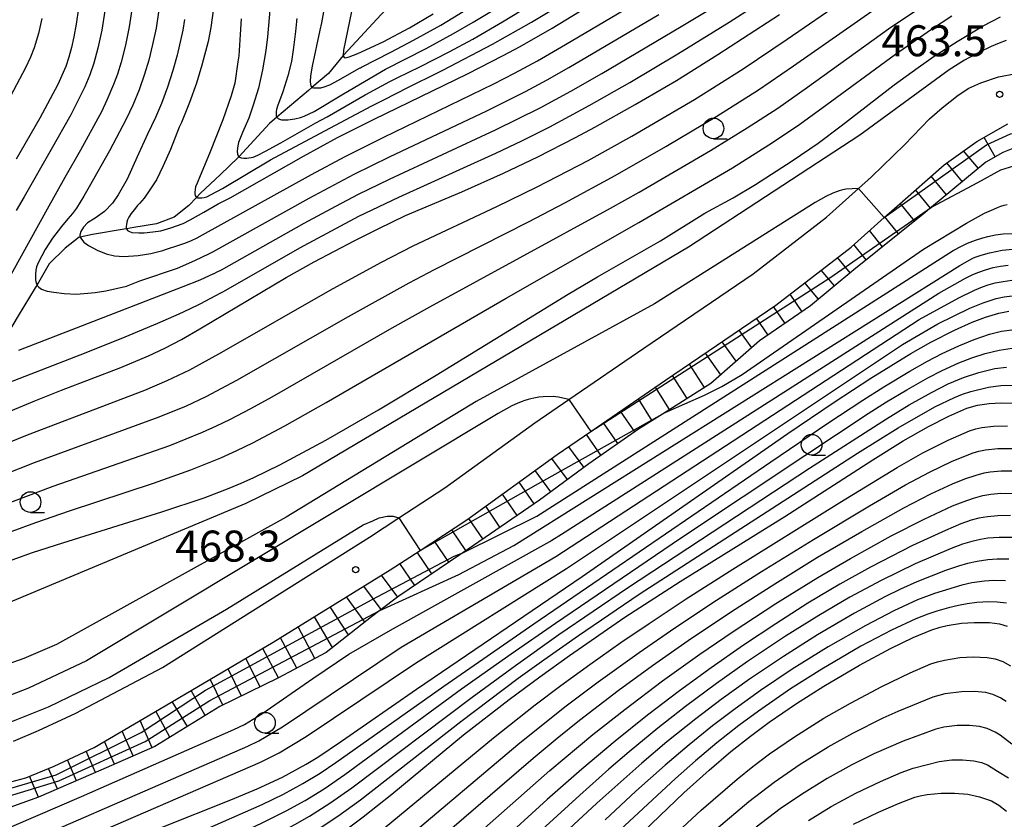
# Model space of a CAD drawing. Extents: x -18000 to -16000, y 81000 to 82500.
# Drawn here: x -16901 to -16782, y 81799 to 81896 of the extents above; entities that cross this region are included whole.
import ezdxf
from ezdxf.enums import TextEntityAlignment as Align

# ---------------------------------------------------------------- set-up
doc = ezdxf.new("R2010")
doc.units = 0
for name, color, linetype in [('2101000', 7, 'Continuous'), ('5102000', 4, '510200'), ('6331000', 3, 'Continuous'), ('7101000', 2, 'Continuous'), ('7101001', 8, 'Continuous'), ('7102000', 6, 'Continuous'), ('7102001', 8, 'Continuous'), ('7201110', 2, 'Continuous'), ('7201120', 2, 'Continuous'), ('7201990', 2, 'Continuous'), ('7312000', 1, 'Continuous')]:
    doc.layers.add(name, color=color, linetype=linetype)
doc.styles.add('PlotAnnotation', font='MS Gothic.ttf')
doc.linetypes.add('510200', pattern='A,0,-0.375,[8,dmdr.shx,S=0.375,R=0,X=0,Y=0],-0.75,[8,dmdr.shx,S=0.375,R=180,X=0,Y=0],-0.375', length=1.5)

# ---------------------------------------------------------------- blocks, each defined once
blk = doc.blocks.new('633100')
at = {"layer": '6331000'}
blk.add_lwpolyline([(0, -0.5), (0.67, -0.5)], dxfattribs=at)
blk.add_circle((0, 0), 0.5, dxfattribs=at)
blk = doc.blocks.new('731200')
at = {"layer": '7312000'}
blk.add_circle((0, 0), 0.15, dxfattribs=at)

msp = doc.modelspace()

# ---------------------------------------------------------------- linework, layer by layer
at = {"layer": '2101000', "flags": 128}
for points in [[(-16902.17, 81808.34), (-16899.14, 81809.6), (-16894.59, 81811.7), (-16884.1, 81817.25), (-16859.06, 81833.04), (-16855.48, 81835.37), (-16849.91, 81838.99), (-16839.02, 81846.87), (-16834.89, 81849.7), (-16825.83, 81855.9), (-16812.58, 81864.93), (-16803.72, 81871.78), (-16799.83, 81875.25), (-16798.27, 81876.64), (-16794.27, 81880.53), (-16791.23, 81883.67), (-16789.69, 81885.02), (-16787.76, 81886.56), (-16786.46, 81887.38), (-16785.01, 81888.05), (-16782.89, 81888.78), (-16780.72, 81889.17)], [(-16904.34, 81802.93), (-16900.68, 81803.87), (-16897.25, 81805.29), (-16892.4, 81807.54), (-16884.47, 81812.21), (-16870.69, 81820.31), (-16856.54, 81829.07), (-16852.92, 81831.43), (-16847.25, 81835.11), (-16836.31, 81843.03), (-16832.23, 81845.82), (-16823.18, 81852.02), (-16809.82, 81861.12), (-16800.71, 81868.16), (-16796.7, 81871.74), (-16795.16, 81873.12), (-16789.47, 81878.1), (-16785.51, 81880.94), (-16781.73, 81883.06)]]:
    msp.add_lwpolyline(points, dxfattribs=at)
at = {"layer": '5102000', "flags": 128}
msp.add_lwpolyline([(-16533.51, 82066.76), (-16535.73, 82064.95), (-16538.14, 82063.23), (-16540.11, 82062.34), (-16540.34, 82062.27), (-16541.57, 82061.9), (-16544.76, 82061.25), (-16550.09, 82060.49), (-16553.2, 82059.8), (-16556.38, 82058.51), (-16556.5, 82058.46), (-16558.66, 82057.32), (-16560.5, 82055.86), (-16562.98, 82053.7), (-16565.79, 82050.96), (-16567.56, 82049.62), (-16568.63, 82048.78), (-16568.77, 82048.67), (-16570.8, 82047.85), (-16572.39, 82047.4), (-16573.79, 82047.34), (-16574.5, 82047.39), (-16575.56, 82047.47), (-16577.66, 82047.72), (-16579.31, 82047.72), (-16580.83, 82047.72), (-16581.73, 82047.61), (-16582.42, 82047.53), (-16583.88, 82046.9), (-16585.8, 82046.51), (-16587.52, 82046.19), (-16589.3, 82046.19), (-16591.33, 82046.44), (-16596.02, 82047.28), (-16596.34, 82047.33), (-16599.6, 82047.58), (-16601.69, 82047.58), (-16603.34, 82047.39), (-16603.94, 82047.37), (-16604.87, 82047.33), (-16606.77, 82046.76), (-16608.23, 82046.06), (-16609.69, 82045.49), (-16611.34, 82045.11), (-16612.68, 82044.98), (-16612.93, 82044.98), (-16615.41, 82044.92), (-16617.5, 82044.92), (-16619.22, 82044.54), (-16621.38, 82043.78), (-16623.92, 82042.95), (-16624.46, 82042.76), (-16624.99, 82042.57), (-16628.12, 82041.55), (-16630.22, 82041.3), (-16631.93, 82041.23), (-16633.83, 82041.74), (-16635.49, 82042.95), (-16636.53, 82043.62), (-16637.64, 82044.34), (-16639.8, 82045.48), (-16641.45, 82045.99), (-16643.23, 82046.18), (-16644.95, 82046.18), (-16646.41, 82045.99), (-16648.5, 82045.42), (-16649.52, 82044.53), (-16650.38, 82043.83), (-16650.85, 82043.45), (-16652.96, 82041.48), (-16654.62, 82040.4), (-16656.46, 82039.77), (-16657.85, 82039.77), (-16659.06, 82039.96), (-16659.67, 82040.18), (-16661.16, 82040.72), (-16663.63, 82042.18), (-16665.28, 82042.81), (-16666.87, 82042.81), (-16668.25, 82042.85), (-16669.35, 82042.88), (-16672.67, 82043.01), (-16674.38, 82043.14), (-16675.72, 82043.52), (-16677.81, 82044.53), (-16677.86, 82044.56), (-16679.84, 82045.74), (-16682.95, 82047.58), (-16685.87, 82048.85), (-16688.41, 82049.16), (-16688.84, 82049.15), (-16690.32, 82049.1), (-16693.18, 82048.59), (-16695.27, 82047.89), (-16697.05, 82046.94), (-16698.57, 82045.61), (-16699.17, 82044.9), (-16699.91, 82044.02), (-16701.38, 82041.15), (-16703.03, 82038.3), (-16705.07, 82034.74), (-16706.46, 82032.33), (-16706.79, 82031.65), (-16707.22, 82030.74), (-16708.62, 82029.35), (-16710.02, 82028.33), (-16711.67, 82027.44), (-16713.26, 82026.87), (-16713.47, 82026.78), (-16715.29, 82025.99), (-16719.88, 82024.89), (-16720.1, 82024.82), (-16722.42, 82024.07), (-16725.15, 82022.48), (-16725.25, 82022.41), (-16726.74, 82021.34), (-16729.21, 82019.31), (-16730.71, 82017.76), (-16730.93, 82017.53), (-16733.28, 82015.11), (-16734.93, 82013.84), (-16736.9, 82012.19), (-16736.94, 82012.16), (-16738.74, 82010.6), (-16739.95, 82009.53), (-16740.65, 82008.51), (-16741.22, 82007.69), (-16741.81, 82006.28), (-16742.05, 82005.72), (-16742.74, 82003.5), (-16743.63, 82000.39), (-16745.74, 81994.22), (-16745.76, 81994.15), (-16747.13, 81990.6), (-16748.47, 81987.94), (-16750.25, 81985.65), (-16751.33, 81984.38), (-16753.29, 81982.54), (-16754.2, 81981.88), (-16755.64, 81980.83), (-16758, 81979.54), (-16760.35, 81978.78), (-16762.19, 81978.78), (-16765.45, 81978.31), (-16765.69, 81978.27), (-16767.53, 81978.21), (-16768.99, 81977.76), (-16770.07, 81977.19), (-16771.21, 81976.24), (-16775.5, 81972.79), (-16776.37, 81972.1), (-16780.78, 81969.23), (-16780.87, 81969.17), (-16785.29, 81966.45), (-16785.83, 81966.12), (-16790.64, 81963.24), (-16795.73, 81960.2), (-16795.94, 81960.07), (-16798.8, 81957.98), (-16800.7, 81956.14), (-16801.59, 81954.79), (-16801.91, 81954.3), (-16803.05, 81952.46), (-16804.45, 81949.98), (-16805.6, 81948.44), (-16806.33, 81947.77), (-16806.42, 81947.68), (-16808.58, 81945.78), (-16811.95, 81943.81), (-16815, 81942.41), (-16817.35, 81941.96), (-16817.98, 81941.84), (-16820.79, 81941.38), (-16822.7, 81940.74), (-16824.22, 81939.54), (-16825.81, 81937.76), (-16827.39, 81935.29), (-16827.86, 81934.16), (-16828.28, 81933.13), (-16830.45, 81927.66), (-16831.76, 81925.03), (-16832.04, 81924.48), (-16834.26, 81921.75), (-16836.16, 81919.72), (-16838.93, 81916.39), (-16839.21, 81916.04), (-16843.35, 81911.83), (-16843.45, 81911.73), (-16845.25, 81909.86), (-16848.28, 81906.57), (-16848.48, 81906.35), (-16852.74, 81901.64), (-16852.9, 81901.47), (-16857.54, 81896.41), (-16857.63, 81896.31), (-16862.17, 81891.42), (-16862.23, 81891.34), (-16863.99, 81889.16), (-16866.02, 81887.48), (-16866.44, 81887.13), (-16870.28, 81883.87), (-16871.15, 81883.13), (-16874.86, 81879.07), (-16874.89, 81879.05), (-16877.11, 81876.91), (-16879.51, 81874.69), (-16880.01, 81874.16), (-16880.93, 81873.18), (-16882.71, 81871.76), (-16884.84, 81870.96), (-16887.6, 81870.52), (-16888.49, 81870.38), (-16888.75, 81870.34), (-16892.59, 81869.69), (-16894.07, 81869.36), (-16894.19, 81869.34), (-16895.88, 81868), (-16897.84, 81866.14), (-16899.3, 81863.59), (-16899.52, 81863.21), (-16901.57, 81859.83), (-16903.52, 81856.54), (-16904.49, 81855.4), (-16904.95, 81854.85), (-16907.08, 81853.17), (-16910.61, 81850.29), (-16910.91, 81850.04), (-16914.82, 81845.78), (-16916.69, 81844.09), (-16918.58, 81842.61), (-16919.18, 81842.14), (-16921.95, 81840.34), (-16923.7, 81839.07), (-16923.9, 81838.92), (-16925.86, 81837.23), (-16927.9, 81834.74), (-16929.32, 81832.43), (-16930.58, 81830.55), (-16931.46, 81829.21), (-16934.04, 81826.28), (-16936.98, 81823.44), (-16937.64, 81822.91), (-16939.47, 81821.48), (-16944.1, 81817.71), (-16947.13, 81815.24), (-16951.93, 81811.15), (-16952.86, 81810.54), (-16955.48, 81808.81), (-16956.1, 81808.4), (-16958.05, 81807.12), (-16960.15, 81805.73), (-16960.28, 81805.65)], dxfattribs=at)
at = {"layer": '7101000', "flags": 128}
for points in [[(-16877.89, 81897.35), (-16878.25, 81894.76), (-16878.6, 81893.06), (-16879.34, 81890.18), (-16880.01, 81888), (-16880.83, 81885.66), (-16881.82, 81883.22), (-16882.08, 81882.66), (-16883.16, 81879.98), (-16884.04, 81877.99), (-16884.85, 81876.3), (-16885.66, 81875.08), (-16886.33, 81874.07), (-16886.91, 81873.43), (-16887.13, 81873.18), (-16887.55, 81872.68), (-16887.92, 81872.21), (-16888.19, 81871.79), (-16888.33, 81871.47), (-16888.43, 81871.17), (-16888.49, 81870.88), (-16888.52, 81870.65), (-16888.52, 81870.49), (-16888.49, 81870.38), (-16888.36, 81870.17), (-16888.19, 81870.06), (-16887.82, 81869.92), (-16886.96, 81869.87), (-16886.32, 81869.89), (-16885.27, 81870.01), (-16884.31, 81870.13), (-16883.11, 81870.47), (-16881.62, 81871.02), (-16880.75, 81871.46), (-16879.1, 81872.38), (-16877.35, 81873.38), (-16875.93, 81874.12), (-16867.02, 81879.16), (-16862.9, 81881.41), (-16858.49, 81883.66), (-16847.18, 81889.14), (-16842.86, 81891.34), (-16840.8, 81892.46), (-16836.93, 81894.67), (-16827.71, 81900.32)], [(-16894.02, 81899.04), (-16894.56, 81895.15), (-16894.83, 81893.63), (-16895.12, 81892.31), (-16895.45, 81891.13), (-16895.82, 81890.03), (-16896.79, 81887.83), (-16898.97, 81883.75), (-16901.82, 81878.79)], [(-16860.97, 81897.85), (-16862.2, 81891.99), (-16862.23, 81891.34), (-16862.24, 81891.29), (-16862.13, 81891.1), (-16861.99, 81891.07), (-16861.49, 81891.18), (-16860.44, 81891.59), (-16857.4, 81893.01), (-16854.18, 81894.71), (-16851.33, 81896.39)], [(-16904.69, 81829.42), (-16899.84, 81831.15), (-16896.2, 81832.34), (-16884.18, 81836.08), (-16879.05, 81837.8), (-16876.04, 81838.95), (-16874.57, 81839.57), (-16873.07, 81840.24), (-16869.89, 81841.79), (-16864.34, 81844.77), (-16857.95, 81848.44), (-16850.95, 81852.65), (-16835, 81862.43), (-16831.43, 81864.53), (-16823.79, 81868.91), (-16818.44, 81872.25), (-16815.01, 81874.11), (-16812.29, 81875.74), (-16807.85, 81878.58), (-16804.72, 81880.74), (-16801.94, 81882.82), (-16795.49, 81887.78), (-16792.59, 81889.91), (-16790.66, 81891.25), (-16787.87, 81893.06), (-16784.74, 81894.94), (-16782.62, 81896.05)], [(-16902.95, 81848.13), (-16899.59, 81849.54), (-16896.33, 81850.83), (-16889.16, 81853.57), (-16885.8, 81854.97), (-16883.81, 81855.91), (-16881.81, 81856.98), (-16879.57, 81858.26), (-16869.15, 81864.45), (-16865.76, 81866.35), (-16860.83, 81868.95), (-16857.93, 81870.41), (-16854.68, 81871.96), (-16847.86, 81874.84), (-16842.8, 81877.12), (-16838.66, 81879.1), (-16834.11, 81881.41), (-16831.74, 81882.67), (-16826.86, 81885.4), (-16821.87, 81888.34), (-16816.84, 81891.46), (-16809.41, 81896.33)], [(-16847.76, 81831.13), (-16838.78, 81835.58), (-16788.36, 81867.73), (-16787.37, 81868.28), (-16786.62, 81868.63), (-16785.67, 81869), (-16784.76, 81869.29), (-16784.16, 81869.44), (-16783.25, 81869.62), (-16782.3, 81869.74), (-16776.67, 81869.92)], [(-16909.65, 81786.34), (-16895.78, 81792.87), (-16889.84, 81795.52), (-16884.34, 81797.84), (-16875.82, 81801.23), (-16872.63, 81802.56), (-16869.58, 81803.98), (-16866.7, 81805.54), (-16865.3, 81806.4), (-16862.42, 81808.31), (-16853.37, 81814.61), (-16833.28, 81828.26), (-16808.38, 81845.57), (-16802.76, 81849.39), (-16798.34, 81852.28), (-16793.47, 81855.26), (-16791.06, 81856.62), (-16788.21, 81858.09), (-16786.06, 81859.05), (-16784.44, 81859.67), (-16782.84, 81860.14), (-16781.61, 81860.39)], [(-16909.2, 81770.03), (-16885.5, 81783.77), (-16869.42, 81792.81), (-16865.32, 81795.29), (-16863.42, 81796.54), (-16861.58, 81797.83), (-16859.8, 81799.16), (-16856.34, 81801.91), (-16847.65, 81809.09), (-16842.11, 81813.38), (-16838.41, 81816.13), (-16834.83, 81818.71), (-16828.12, 81823.33), (-16821.41, 81827.67), (-16808.76, 81835.52), (-16798.09, 81842.4), (-16794.43, 81844.67), (-16791.34, 81846.43), (-16788.89, 81847.69), (-16786.72, 81848.63), (-16785.4, 81849), (-16784, 81849.2), (-16782.54, 81849.28), (-16780.72, 81849.24)], [(-16781.42, 81835.65), (-16782.95, 81835.62), (-16784.21, 81835.5), (-16785.25, 81835.33), (-16786.17, 81835.08), (-16787.45, 81834.62), (-16789.29, 81833.85), (-16793.28, 81832), (-16798.36, 81829.41), (-16802.1, 81827.33), (-16805.95, 81825.03), (-16809.85, 81822.55), (-16813.77, 81819.93), (-16817.67, 81817.21), (-16821.52, 81814.4), (-16825.37, 81811.47), (-16829.3, 81808.34), (-16833.34, 81804.93), (-16837.52, 81801.26), (-16849.56, 81790.27)], [(-16826.85, 81796.44), (-16820.97, 81802.05), (-16817.89, 81804.83), (-16815.27, 81807.06), (-16812.91, 81808.93), (-16810.64, 81810.61), (-16807.33, 81812.9), (-16804.04, 81814.98), (-16799.72, 81817.52), (-16795.95, 81819.55), (-16793.22, 81820.87), (-16790.94, 81821.79), (-16789.94, 81822.12), (-16789.07, 81822.34), (-16787.37, 81822.61), (-16785.82, 81822.7), (-16783.95, 81822.68), (-16782.75, 81822.52), (-16781.82, 81822.25)], [(-16800.43, 81798.27), (-16797.39, 81799.74), (-16794.98, 81800.79), (-16792.99, 81801.53), (-16792.35, 81801.7), (-16791.51, 81801.86), (-16789.82, 81802.01), (-16788.21, 81802.03), (-16786.6, 81801.9), (-16785.17, 81801.6), (-16783.73, 81801.1), (-16782.84, 81800.56), (-16781.91, 81799.86)]]:
    msp.add_lwpolyline(points, dxfattribs=at)
at = {"layer": '7101001', "flags": 128}
msp.add_lwpolyline([(-16956.28, 81791.91), (-16943.5, 81794.14), (-16930.9, 81797.74), (-16905.27, 81801.82), (-16896.99, 81804.26), (-16886.71, 81809.39), (-16878.9, 81814.51), (-16858.7, 81825.47), (-16848.78, 81830.74), (-16847.76, 81831.13)], dxfattribs=at)
at = {"layer": '7102000', "flags": 128}
for points in [[(-16874.6, 81895.78), (-16874.71, 81893.89), (-16874.85, 81891.32), (-16874.98, 81890.59), (-16875.37, 81888), (-16875.8, 81886.48), (-16876.8, 81883.56), (-16878.42, 81879.49), (-16879.53, 81876.77), (-16879.93, 81875.88), (-16880.1, 81875.44), (-16880.16, 81875.14), (-16880.18, 81874.82), (-16880.18, 81874.6), (-16880.16, 81874.4), (-16880.09, 81874.26), (-16880.01, 81874.16), (-16879.89, 81874.12), (-16879.66, 81874.11), (-16879.36, 81874.1), (-16879.07, 81874.14), (-16878.76, 81874.23), (-16878.2, 81874.51), (-16876.85, 81875.24), (-16871.03, 81878.73), (-16865.05, 81881.91), (-16858.76, 81885.26), (-16857.89, 81885.71), (-16855.26, 81887.05), (-16854.89, 81887.23), (-16850.18, 81889.56), (-16844.14, 81892.71), (-16839.44, 81895.4), (-16825.15, 81904.03)], [(-16911.68, 81840.84), (-16900.46, 81845.43), (-16886.26, 81850.83), (-16883.54, 81851.98), (-16880.81, 81853.3), (-16876.91, 81855.43), (-16863.81, 81862.94), (-16857.67, 81866.29), (-16853.76, 81868.29), (-16843.63, 81873.07), (-16838.74, 81875.45), (-16832.57, 81878.65), (-16827.27, 81881.58), (-16819.68, 81886.03), (-16813.78, 81889.75), (-16808.46, 81893.32), (-16794.83, 81902.73)], [(-16870.66, 81901.94), (-16871.38, 81893.62), (-16871.6, 81891.96), (-16871.99, 81889.63), (-16872.48, 81887.38), (-16873.13, 81885.35), (-16873.65, 81883.76), (-16874.44, 81882.03), (-16874.91, 81880.82), (-16874.98, 81880.43), (-16875.07, 81879.82), (-16875.03, 81879.35), (-16874.88, 81879.08), (-16874.86, 81879.07), (-16874.6, 81878.95), (-16874.25, 81878.91), (-16873.89, 81878.91), (-16873.14, 81879.02), (-16872.56, 81879.3), (-16871.65, 81879.77), (-16869.79, 81880.77), (-16865.54, 81883.2), (-16864.16, 81883.94), (-16859.57, 81886.59), (-16859.49, 81886.63), (-16856.59, 81888.2), (-16855.6, 81888.68), (-16852.94, 81889.96), (-16849.38, 81891.8), (-16846.53, 81893.34), (-16842.92, 81895.41), (-16832.58, 81901.77)], [(-16901.52, 81855.65), (-16881.59, 81863.36), (-16879.53, 81864.17), (-16877.89, 81864.94), (-16877.85, 81864.96), (-16877.58, 81865.1), (-16876.98, 81865.41), (-16866.96, 81871.04), (-16863.12, 81873.12), (-16860.39, 81874.54), (-16856.62, 81876.38), (-16843.8, 81882.33), (-16838.38, 81885.03), (-16834.65, 81887.03), (-16830.91, 81889.18), (-16821.3, 81894.88), (-16812.84, 81899.99)], [(-16881.44, 81895.7), (-16881.66, 81894.41), (-16882.33, 81891.41), (-16882.85, 81889.54), (-16883.51, 81887.51), (-16884.25, 81885.53), (-16884.97, 81883.84), (-16885.93, 81881.82), (-16887.17, 81879.06), (-16888.38, 81876.38), (-16889.49, 81874.48), (-16890.17, 81873.48), (-16891.12, 81872.48), (-16892.28, 81871.64), (-16893.19, 81871.08), (-16893.67, 81870.57), (-16894.01, 81870.04), (-16894.14, 81869.61), (-16894.07, 81869.36), (-16894.04, 81869.27), (-16893.63, 81868.76), (-16893.09, 81868.34), (-16892.03, 81867.76), (-16890.95, 81867.34), (-16889.91, 81867.09), (-16888.79, 81867.01), (-16887.06, 81867.12), (-16885.52, 81867.38), (-16884.09, 81867.75), (-16883.76, 81867.85), (-16882.01, 81868.42), (-16881.3, 81868.67), (-16880.6, 81868.96), (-16879.92, 81869.27), (-16879.26, 81869.62), (-16866.08, 81876.93), (-16861.98, 81879.13), (-16857.32, 81881.47), (-16843.97, 81887.93), (-16841.5, 81889.2), (-16838.71, 81890.71), (-16835.3, 81892.68), (-16822.7, 81900.14)], [(-16910.68, 81837.71), (-16899.62, 81842.06), (-16884.52, 81847.58), (-16881.21, 81848.93), (-16878.81, 81850.06), (-16875.11, 81852.05), (-16861.59, 81859.76), (-16854.23, 81863.84), (-16851.19, 81865.45), (-16839.8, 81871.2), (-16835.37, 81873.51), (-16829.3, 81876.81), (-16823.14, 81880.33), (-16816.97, 81884), (-16811.93, 81887.2), (-16807.68, 81890.11), (-16796.07, 81898.27)], [(-16909.68, 81834.56), (-16897.37, 81839.2), (-16883.22, 81844.14), (-16879.27, 81845.72), (-16877.56, 81846.49), (-16875.97, 81847.26), (-16873.43, 81848.6), (-16870.84, 81850.03), (-16856.28, 81858.36), (-16851.75, 81860.91), (-16829.84, 81872.85), (-16826.37, 81874.82), (-16817.74, 81879.86), (-16813.3, 81882.58), (-16809.6, 81884.99), (-16805.99, 81887.52), (-16796.18, 81894.57), (-16790.94, 81898.13)], [(-16903.46, 81851.46), (-16893.36, 81855.39), (-16888.63, 81857.27), (-16884.68, 81858.93), (-16882.08, 81860.07), (-16880.79, 81860.66), (-16879.53, 81861.28), (-16877.04, 81862.61), (-16876.72, 81862.79), (-16867.46, 81868.07), (-16860.33, 81871.88), (-16855.51, 81874.21), (-16843.74, 81879.52), (-16840.58, 81881.03), (-16837.22, 81882.72), (-16832.44, 81885.29), (-16827.53, 81888.1), (-16821.72, 81891.57), (-16815.48, 81895.4), (-16811.31, 81898.04)], [(-16867.86, 81895.83), (-16867.89, 81895.54), (-16867.9, 81895.45), (-16867.99, 81894.25), (-16868.23, 81892.31), (-16868.48, 81890.63), (-16868.93, 81888.9), (-16869.55, 81886.96), (-16870.17, 81885.22), (-16870.3, 81884.81), (-16870.33, 81884.56), (-16870.36, 81884.28), (-16870.36, 81884.15), (-16870.34, 81884.03), (-16870.31, 81883.93), (-16870.28, 81883.87), (-16870.12, 81883.73), (-16869.96, 81883.65), (-16869.71, 81883.58), (-16869.4, 81883.55), (-16868.94, 81883.58), (-16868.1, 81883.69), (-16867.39, 81883.85), (-16866.96, 81884.02), (-16865.73, 81884.56), (-16862.19, 81886.71), (-16857.1, 81889.69), (-16852.19, 81892.21), (-16848.87, 81894.01), (-16846.49, 81895.39), (-16843.48, 81897.22)], [(-16864.38, 81897.99), (-16864.87, 81895.31), (-16865.04, 81894.42), (-16865.97, 81890.05), (-16866.19, 81888.88), (-16866.23, 81888.21), (-16866.2, 81887.85), (-16866.15, 81887.66), (-16866.02, 81887.48), (-16865.83, 81887.42), (-16865.47, 81887.42), (-16864.93, 81887.45), (-16864.54, 81887.56), (-16863.85, 81887.8), (-16862.8, 81888.36), (-16860.32, 81889.76), (-16860.16, 81889.85), (-16860.12, 81889.87), (-16860.02, 81889.92), (-16856.46, 81891.76), (-16853.7, 81893.19), (-16850.41, 81895.04), (-16846.26, 81897.58)], [(-16905.23, 81832.71), (-16899.46, 81834.82), (-16895.37, 81836.23), (-16885.22, 81839.58), (-16880.66, 81841.18), (-16877.06, 81842.62), (-16875.11, 81843.5), (-16873.18, 81844.44), (-16869.3, 81846.49), (-16864.28, 81849.32), (-16842.5, 81861.95), (-16826.41, 81871.13), (-16815.08, 81877.75), (-16810.68, 81880.52), (-16807.22, 81882.84), (-16804.25, 81884.96), (-16795.35, 81891.52), (-16790.99, 81894.55), (-16788.53, 81896.14)], [(-16887.82, 81896.91), (-16888.13, 81894.84), (-16888.58, 81892.62), (-16889.12, 81890.53), (-16889.57, 81889.08), (-16890.03, 81887.84), (-16890.84, 81885.95), (-16891.51, 81884.53), (-16894.05, 81879.87), (-16895.94, 81876.57), (-16898.08, 81872.74), (-16903.31, 81863.24)], [(-16891.08, 81896.76), (-16891.46, 81894.4), (-16891.93, 81892.23), (-16892.42, 81890.43), (-16892.92, 81888.99), (-16893.52, 81887.57), (-16895.23, 81884.17), (-16897.58, 81879.95), (-16900.87, 81874.25), (-16901.84, 81872.59)], [(-16884.59, 81896.59), (-16884.89, 81894.68), (-16885.31, 81892.67), (-16885.77, 81890.79), (-16886.28, 81889.08), (-16886.93, 81887.21), (-16887.71, 81885.34), (-16888.5, 81883.66), (-16890.53, 81879.81), (-16892.99, 81875.46), (-16893.65, 81874.3), (-16894.08, 81873.58), (-16894.54, 81872.88), (-16895.03, 81872.21), (-16895.56, 81871.56), (-16896.36, 81870.63), (-16897.42, 81869.25), (-16898.33, 81867.85), (-16899.12, 81866.33), (-16899.35, 81865.74), (-16899.44, 81865.36), (-16899.5, 81864.82), (-16899.48, 81864.18), (-16899.4, 81863.79), (-16899.3, 81863.59), (-16899.27, 81863.51), (-16899.07, 81863.28), (-16898.75, 81863.07), (-16898.09, 81862.83), (-16897.27, 81862.68), (-16896.03, 81862.55), (-16894.54, 81862.47), (-16892.27, 81862.66), (-16890.96, 81862.84), (-16888.48, 81863.43), (-16886.85, 81864.06), (-16882.29, 81865.6), (-16880.2, 81866.52), (-16878.42, 81867.36), (-16878, 81867.56), (-16866.35, 81874.08), (-16860.89, 81876.99), (-16856.64, 81879.07), (-16844.83, 81884.66), (-16840.16, 81886.99), (-16837.51, 81888.4), (-16834.9, 81889.88), (-16824.01, 81896.31)], [(-16898.71, 81895.85), (-16899.12, 81894.01), (-16899.66, 81892.26), (-16900.11, 81891.13), (-16900.7, 81889.87), (-16902.9, 81885.75)], [(-16781.93, 81893.15), (-16782.81, 81892.83), (-16783.75, 81892.45), (-16785.27, 81891.72), (-16786.97, 81890.77), (-16788.83, 81889.6), (-16799.67, 81881.7), (-16820.42, 81868.15), (-16867.17, 81840.47), (-16874.02, 81837.09), (-16937.02, 81810.74)], [(-16790.98, 81872.97), (-16785.38, 81875.98), (-16782.59, 81877.52), (-16780.5, 81878.17), (-16778.09, 81878.28), (-16776.28, 81878.06), (-16774.41, 81877.3), (-16767.32, 81873.43)], [(-16799.83, 81875.25), (-16801.35, 81875.17), (-16801.88, 81875.05), (-16802.15, 81874.97), (-16802.5, 81874.85), (-16802.94, 81874.67), (-16803.78, 81874.27), (-16805.09, 81873.54), (-16824.54, 81861.28), (-16846.12, 81849.46), (-16869.13, 81835.44), (-16896.95, 81820.01), (-16900.91, 81818.33), (-16904, 81817.26)], [(-16823.24, 81848.13), (-16818.46, 81850.21), (-16816.39, 81851.26), (-16813.9, 81852.73), (-16791.94, 81867.9), (-16786.76, 81871.05), (-16784.55, 81872.24), (-16783.45, 81872.76), (-16782.99, 81872.95), (-16782.58, 81873.1), (-16782.2, 81873.21), (-16781.84, 81873.3)], [(-16857.8, 81824.14), (-16848.24, 81828.49), (-16841.57, 81832.01), (-16787.57, 81865.93), (-16786.36, 81866.62), (-16785.99, 81866.8), (-16785.71, 81866.92), (-16784.99, 81867.17), (-16783.98, 81867.46), (-16783.21, 81867.63), (-16782.44, 81867.76), (-16781.14, 81867.89)], [(-16910.25, 81794.58), (-16893.94, 81801.64), (-16875.47, 81809.72), (-16874.2, 81810.36), (-16872.1, 81811.63), (-16865.92, 81815.92), (-16861.54, 81818.85), (-16856.5, 81821.75), (-16837.21, 81832.5), (-16836.97, 81832.65), (-16835.81, 81833.38), (-16790.09, 81862.58), (-16786.85, 81864.4), (-16785.96, 81864.84), (-16785.27, 81865.13), (-16784.43, 81865.41), (-16783.53, 81865.66), (-16782.62, 81865.85), (-16781.71, 81865.98)], [(-16910.77, 81791.67), (-16873.76, 81807.7), (-16872.43, 81808.37), (-16869.59, 81810.04), (-16855.21, 81819.71), (-16836.47, 81830.69), (-16792.46, 81859.38), (-16787.68, 81862.02), (-16785.77, 81862.94), (-16784.8, 81863.34), (-16784.14, 81863.57), (-16783.26, 81863.81), (-16782.31, 81863.99), (-16781.27, 81864.13)], [(-16913.64, 81787.85), (-16872.25, 81805.76), (-16869.98, 81806.92), (-16866.73, 81808.87), (-16853.46, 81817.78), (-16835.2, 81829.25), (-16794.49, 81856.37), (-16790.22, 81858.85), (-16786.34, 81860.75), (-16784.71, 81861.42), (-16783.9, 81861.7), (-16783.16, 81861.91), (-16782.2, 81862.12), (-16781.22, 81862.26)], [(-16910.56, 81782.81), (-16890.05, 81792.66), (-16885.06, 81794.94), (-16872.06, 81800.67), (-16869.45, 81801.92), (-16867.12, 81803.18), (-16865.03, 81804.44), (-16863.1, 81805.72), (-16850.04, 81814.98), (-16839.15, 81822.53), (-16810.44, 81842.15), (-16803.54, 81846.82), (-16799.28, 81849.63), (-16796.75, 81851.23), (-16793.59, 81853.12), (-16791.48, 81854.32), (-16789.69, 81855.25), (-16787.67, 81856.2), (-16785.83, 81856.96), (-16783.97, 81857.59), (-16782.52, 81857.95), (-16780.93, 81858.19)], [(-16910.3, 81779.68), (-16889.07, 81790.36), (-16884.05, 81792.78), (-16872.05, 81798.42), (-16869.15, 81799.87), (-16866.85, 81801.13), (-16864.54, 81802.56), (-16862.02, 81804.28), (-16847.89, 81814.64), (-16841.89, 81818.91), (-16836.52, 81822.63), (-16821.38, 81832.89), (-16806.34, 81842.93), (-16798.67, 81848), (-16796.42, 81849.43), (-16793.97, 81850.88), (-16791.44, 81852.32), (-16789.69, 81853.22), (-16787.68, 81854.14), (-16786.11, 81854.75), (-16784.49, 81855.26), (-16782.8, 81855.67), (-16781.21, 81855.92)], [(-16908.84, 81777.09), (-16887.59, 81788.3), (-16870.55, 81796.9), (-16868.09, 81798.22), (-16866.3, 81799.26), (-16863.86, 81800.8), (-16861.2, 81802.66), (-16846.63, 81813.67), (-16841.37, 81817.49), (-16836.1, 81821.22), (-16827.8, 81826.89), (-16805.74, 81841.38), (-16796.45, 81847.37), (-16793.69, 81849.03), (-16790.98, 81850.56), (-16788.95, 81851.59), (-16787.1, 81852.36), (-16785.24, 81852.97), (-16783.31, 81853.43), (-16781.91, 81853.62)], [(-16909.19, 81773.57), (-16887.12, 81785.66), (-16871.04, 81794.32), (-16867.76, 81796.15), (-16865.76, 81797.34), (-16862.86, 81799.23), (-16860.15, 81801.2), (-16847.99, 81810.72), (-16841.04, 81815.94), (-16837.94, 81818.18), (-16833.75, 81821.12), (-16826.38, 81826.11), (-16799.94, 81843.18), (-16795.02, 81846.25), (-16790.58, 81848.79), (-16788.21, 81849.94), (-16787.24, 81850.34), (-16786.23, 81850.67), (-16784.1, 81851.17), (-16782.6, 81851.38), (-16781.19, 81851.45)], [(-16834.89, 81849.7), (-16836.15, 81849.97), (-16836.81, 81850.05), (-16838.01, 81850.02), (-16838.54, 81849.97), (-16839.15, 81849.87), (-16839.49, 81849.79), (-16839.84, 81849.7), (-16840.23, 81849.58), (-16840.66, 81849.43), (-16841.17, 81849.21), (-16841.79, 81848.91), (-16843.47, 81848.01), (-16893.33, 81818.05), (-16900.35, 81814.74), (-16902.51, 81813.91)], [(-16857.27, 81797.77), (-16844.04, 81808.71), (-16838.97, 81812.71), (-16835.86, 81815.06), (-16832.35, 81817.61), (-16828.59, 81820.25), (-16825.18, 81822.58), (-16820.69, 81825.54), (-16815.05, 81829.13), (-16802.09, 81837.21), (-16795.14, 81841.46), (-16792.03, 81843.22), (-16788.98, 81844.77), (-16786.37, 81845.89), (-16785.61, 81846.13), (-16784.9, 81846.29), (-16783.49, 81846.46), (-16781.79, 81846.52)], [(-16854.77, 81796.38), (-16841.1, 81807.92), (-16835.39, 81812.46), (-16831.36, 81815.49), (-16826.37, 81819.07), (-16822.05, 81822.04), (-16817.01, 81825.38), (-16811.56, 81828.86), (-16805.29, 81832.74), (-16798.5, 81836.82), (-16794.12, 81839.35), (-16791.22, 81840.9), (-16788.48, 81842.21), (-16785.92, 81843.25), (-16785.26, 81843.45), (-16784.45, 81843.62), (-16782.96, 81843.77), (-16781.18, 81843.78)], [(-16852.81, 81794.55), (-16839.24, 81806.26), (-16836.32, 81808.68), (-16833.61, 81810.85), (-16828.93, 81814.44), (-16824.76, 81817.48), (-16820.44, 81820.5), (-16815.2, 81824.02), (-16809.97, 81827.38), (-16804.77, 81830.59), (-16799.43, 81833.72), (-16794.33, 81836.57), (-16791.08, 81838.26), (-16788.44, 81839.47), (-16786.93, 81840.07), (-16785.59, 81840.54), (-16784.61, 81840.81), (-16783.87, 81840.95), (-16782.53, 81841.06), (-16780.72, 81841.04)], [(-16850.98, 81792.61), (-16837.19, 81804.79), (-16831.98, 81809.14), (-16828.14, 81812.17), (-16823.56, 81815.62), (-16819.05, 81818.85), (-16815.02, 81821.61), (-16809.84, 81824.99), (-16804.75, 81828.15), (-16800.81, 81830.45), (-16795.85, 81833.18), (-16791.87, 81835.22), (-16788.45, 81836.81), (-16787.15, 81837.32), (-16785.88, 81837.75), (-16784.75, 81838.06), (-16783.8, 81838.24), (-16782.6, 81838.34), (-16781, 81838.33)], [(-16956.2, 81800.11), (-16950.35, 81800.29), (-16948.28, 81800.77), (-16938.12, 81803.2), (-16936.21, 81803.75), (-16923.99, 81807.15), (-16920.44, 81807.91), (-16918.2, 81808.25), (-16909.62, 81808.98), (-16908.1, 81809.2), (-16906.53, 81809.51), (-16904.88, 81809.93), (-16902.16, 81810.79), (-16897.91, 81812.49), (-16890.56, 81816.02), (-16876.36, 81824.29), (-16859.81, 81834.52), (-16858.62, 81835.02), (-16857.86, 81835.36), (-16856.9, 81835.58), (-16856.18, 81835.56), (-16855.48, 81835.37)], [(-16781.27, 81832.98), (-16782.81, 81832.99), (-16784.17, 81832.9), (-16785.07, 81832.75), (-16786.12, 81832.5), (-16787.22, 81832.16), (-16788.6, 81831.64), (-16792.97, 81829.79), (-16797.08, 81827.79), (-16800.88, 81825.74), (-16804.62, 81823.55), (-16808.65, 81821.03), (-16813.27, 81817.95), (-16817.03, 81815.3), (-16820.78, 81812.51), (-16824.12, 81809.89), (-16827.6, 81807.03), (-16830.04, 81804.94), (-16833.58, 81801.8), (-16847.29, 81789.28)], [(-16781.63, 81830.36), (-16783.03, 81830.38), (-16784.18, 81830.3), (-16785.47, 81830.09), (-16786.61, 81829.84), (-16787.71, 81829.52), (-16789.29, 81828.97), (-16792.76, 81827.6), (-16794.72, 81826.72), (-16796.64, 81825.78), (-16800.31, 81823.82), (-16804.78, 81821.2), (-16808.92, 81818.58), (-16813.01, 81815.84), (-16816.46, 81813.36), (-16819.53, 81811.03), (-16823.02, 81808.23), (-16826.07, 81805.65), (-16831.52, 81800.82), (-16846.6, 81786.81)], [(-16782.03, 81827.74), (-16783.42, 81827.78), (-16784.58, 81827.7), (-16786.11, 81827.48), (-16787.31, 81827.22), (-16790.64, 81826.21), (-16792.68, 81825.43), (-16795.53, 81824.12), (-16798.94, 81822.34), (-16803.49, 81819.73), (-16807.87, 81817.03), (-16811.69, 81814.46), (-16814.78, 81812.24), (-16817.49, 81810.17), (-16820.33, 81807.88), (-16823.24, 81805.4), (-16826.77, 81802.25), (-16830.52, 81798.78)], [(-16781.91, 81825.03), (-16783.04, 81825.17), (-16784.05, 81825.21), (-16785.5, 81825.11), (-16786.68, 81824.96), (-16787.7, 81824.76), (-16788.93, 81824.47), (-16790.34, 81824.07), (-16791.44, 81823.7), (-16792.88, 81823.14), (-16795.83, 81821.78), (-16799.53, 81819.81), (-16804.27, 81817.03), (-16808.05, 81814.64), (-16811.94, 81811.97), (-16814.3, 81810.23), (-16816.97, 81808.12), (-16819.55, 81805.96), (-16821.99, 81803.81), (-16828.67, 81797.6)], [(-16823.92, 81795.28), (-16818.88, 81799.95), (-16814.53, 81803.73), (-16812.64, 81805.24), (-16810.6, 81806.77), (-16807.58, 81808.85), (-16804.02, 81811.1), (-16800.81, 81812.94), (-16796.99, 81814.96), (-16793.55, 81816.6), (-16791.05, 81817.67), (-16790.24, 81817.94), (-16789.4, 81818.15), (-16787.57, 81818.45), (-16785.93, 81818.52), (-16784.24, 81818.45), (-16783.29, 81818.29), (-16782.35, 81817.96), (-16781.41, 81817.44)], [(-16817.03, 81797.69), (-16813.12, 81801), (-16810.03, 81803.37), (-16806.87, 81805.53), (-16803.48, 81807.63), (-16800.5, 81809.28), (-16796.83, 81811.13), (-16795.01, 81811.96), (-16790.79, 81813.71), (-16789.32, 81814.08), (-16787.37, 81814.34), (-16785.76, 81814.36), (-16784.43, 81814.25), (-16783.58, 81814.02), (-16782.59, 81813.58), (-16781.94, 81813.18)], [(-16781.26, 81807.94), (-16782.66, 81809.04), (-16783.26, 81809.43), (-16784.24, 81809.87), (-16785.16, 81810.11), (-16786.38, 81810.23), (-16787.87, 81810.2), (-16789.48, 81810.01), (-16790.46, 81809.78), (-16794.42, 81808.33), (-16797.96, 81806.79), (-16800.65, 81805.46), (-16803.61, 81803.81), (-16806.73, 81801.88), (-16809.33, 81800.11), (-16812.2, 81797.9)], [(-16805.9, 81798.72), (-16803.13, 81800.4), (-16800.13, 81802.01), (-16797.16, 81803.45), (-16794.67, 81804.52), (-16793.21, 81805.04), (-16790.05, 81805.86), (-16788.54, 81806.06), (-16787.25, 81806.07), (-16785.85, 81805.96), (-16784.94, 81805.75), (-16784.22, 81805.46), (-16782.99, 81804.67), (-16781.66, 81803.88)]]:
    msp.add_lwpolyline(points, dxfattribs=at)
at = {"layer": '7102001', "flags": 128}
for points in [[(-16799.83, 81875.25), (-16796.7, 81871.74), (-16784.34, 81880.52), (-16781.42, 81881.88), (-16776.6, 81882.16), (-16773.13, 81881.18), (-16754.25, 81866.32), (-16751.06, 81864.16)], [(-16834.89, 81849.7), (-16832.23, 81845.82), (-16803.29, 81864.44), (-16790.98, 81872.97)], [(-16855.48, 81835.37), (-16852.92, 81831.43), (-16838.56, 81839.54), (-16823.24, 81848.13)], [(-16943.72, 81792.77), (-16930.65, 81796.91), (-16924.44, 81797.87), (-16905.07, 81800.99), (-16896.65, 81803.52), (-16886.2, 81808.27), (-16878.37, 81813.26), (-16857.8, 81824.14)]]:
    msp.add_lwpolyline(points, dxfattribs=at)
at = {"layer": '7201110', "flags": 128}
msp.add_lwpolyline([(-16780.92, 81880.17), (-16782.35, 81879.61), (-16784.39, 81878.44), (-16790.98, 81872.97), (-16792, 81872.13), (-16800.41, 81865.39), (-16805.62, 81861.02), (-16811.8, 81856.78), (-16817.7, 81851.65), (-16823.24, 81848.13), (-16826.46, 81846.09), (-16832.5, 81841.92), (-16838.47, 81837.49), (-16847.76, 81831.13), (-16848.12, 81830.88), (-16855.48, 81825.89), (-16857.8, 81824.14), (-16858.81, 81823.39), (-16864.3, 81819.05), (-16870.14, 81815.94), (-16877.15, 81812.51), (-16885.03, 81807.68), (-16891.57, 81804.8), (-16899.13, 81801.53), (-16904.66, 81799.58)], dxfattribs=at)
at = {"layer": '7201120', "flags": 128}
msp.add_lwpolyline([(-16904.34, 81802.93), (-16900.68, 81803.87), (-16897.25, 81805.29), (-16892.4, 81807.54), (-16884.47, 81812.21), (-16870.69, 81820.31), (-16856.54, 81829.07), (-16852.92, 81831.43), (-16847.25, 81835.11), (-16836.31, 81843.03), (-16832.23, 81845.82), (-16823.18, 81852.02), (-16809.82, 81861.12), (-16800.71, 81868.16), (-16796.7, 81871.74), (-16795.16, 81873.12), (-16789.47, 81878.1), (-16785.51, 81880.94), (-16781.73, 81883.06)], dxfattribs=at)
at = {"layer": '7201990', "flags": 128}
for points in [[(-16783.26, 81879.08), (-16784.62, 81881.44)], [(-16785.31, 81877.67), (-16787.09, 81879.81)], [(-16787.24, 81876.07), (-16789.12, 81878.35)], [(-16789.16, 81874.48), (-16791.03, 81876.73)], [(-16791.09, 81872.88), (-16792.91, 81875.09)], [(-16793.03, 81871.31), (-16794.76, 81873.47)], [(-16794.98, 81869.74), (-16796.63, 81871.8)], [(-16796.93, 81868.18), (-16798.5, 81870.14)], [(-16798.88, 81866.62), (-16800.37, 81868.47)], [(-16800.83, 81865.04), (-16802.37, 81866.88)], [(-16802.74, 81863.44), (-16804.35, 81865.35)], [(-16804.65, 81861.83), (-16806.33, 81863.82)], [(-16806.64, 81860.32), (-16808.1, 81862.45)], [(-16808.71, 81858.91), (-16810.1, 81860.94)], [(-16810.77, 81857.49), (-16812.16, 81859.53)], [(-16812.74, 81855.97), (-16814.28, 81858.09)], [(-16814.63, 81854.32), (-16816.35, 81856.68)], [(-16816.51, 81852.68), (-16818.34, 81855.32)], [(-16818.48, 81851.15), (-16820.29, 81853.99)], [(-16820.59, 81849.81), (-16822.35, 81852.59)], [(-16822.7, 81848.47), (-16824.42, 81851.18)], [(-16824.81, 81847.13), (-16826.48, 81849.76)], [(-16826.91, 81845.78), (-16828.64, 81848.28)], [(-16828.97, 81844.36), (-16830.71, 81846.87)], [(-16831.03, 81842.94), (-16832.77, 81845.46)], [(-16833.07, 81841.5), (-16834.92, 81843.98)], [(-16835.08, 81840.01), (-16836.97, 81842.55)], [(-16837.08, 81838.51), (-16839, 81841.09)], [(-16839.11, 81837.05), (-16840.92, 81839.7)], [(-16841.17, 81835.64), (-16842.95, 81838.23)], [(-16843.24, 81834.22), (-16844.97, 81836.76)], [(-16845.3, 81832.81), (-16847, 81835.3)], [(-16847.36, 81831.4), (-16849.09, 81833.92)], [(-16849.43, 81829.99), (-16851.17, 81832.56)], [(-16851.5, 81828.59), (-16853.27, 81831.2)], [(-16853.57, 81827.19), (-16855.37, 81829.84)], [(-16855.63, 81825.77), (-16857.61, 81828.41)], [(-16857.63, 81824.27), (-16859.74, 81827.09)], [(-16859.61, 81822.75), (-16861.82, 81825.81)], [(-16861.58, 81821.2), (-16863.81, 81824.57)], [(-16863.54, 81819.65), (-16865.72, 81823.39)], [(-16865.65, 81818.33), (-16867.69, 81822.17)], [(-16867.85, 81817.16), (-16869.82, 81820.85)], [(-16870.06, 81815.98), (-16871.97, 81819.56)], [(-16872.3, 81814.88), (-16874.01, 81818.36)], [(-16874.55, 81813.78), (-16876.17, 81817.09)], [(-16876.8, 81812.68), (-16878.33, 81815.82)], [(-16878.95, 81811.41), (-16880.65, 81814.46)], [(-16881.08, 81810.1), (-16882.93, 81813.12)], [(-16883.21, 81808.8), (-16884.93, 81811.94)], [(-16885.36, 81807.53), (-16886.81, 81810.83)], [(-16887.65, 81806.53), (-16888.98, 81809.55)], [(-16889.94, 81805.52), (-16891.15, 81808.27)], [(-16892.23, 81804.51), (-16893.35, 81807.1)], [(-16894.52, 81803.52), (-16895.61, 81806.05)], [(-16896.82, 81802.53), (-16897.9, 81805.02)], [(-16899.11, 81801.54), (-16900.21, 81804.07)]]:
    msp.add_lwpolyline(points, dxfattribs=at)

# ---------------------------------------------------------------- block references
at = {"layer": '6331000', "xscale": 2.5, "yscale": 2.5, "zscale": 2.5}
for p in [(-16817.39, 81882.52), (-16805.5, 81844.22), (-16900.09, 81837.27), (-16871.7, 81810.55)]:
    msp.add_blockref('633100', p, dxfattribs=at)
at = {"layer": '7312000', "xscale": 2.5, "yscale": 2.5, "zscale": 2.5}
for p in [(-16782.74, 81886.65, 463.5), (-16860.73, 81829.08, 468.3)]:
    msp.add_blockref('731200', p, dxfattribs=at)

# ---------------------------------------------------------------- texts
at = {"layer": '7312000', "style": 'PlotAnnotation'}
for s, p in [('463.5', (-16790.67, 81892.65)), ('468.3', (-16876.17, 81831.46))]:
    msp.add_text(s, height=3.75, dxfattribs=at).set_placement(p, align=Align.MIDDLE)

doc.saveas('drawing.dxf')
